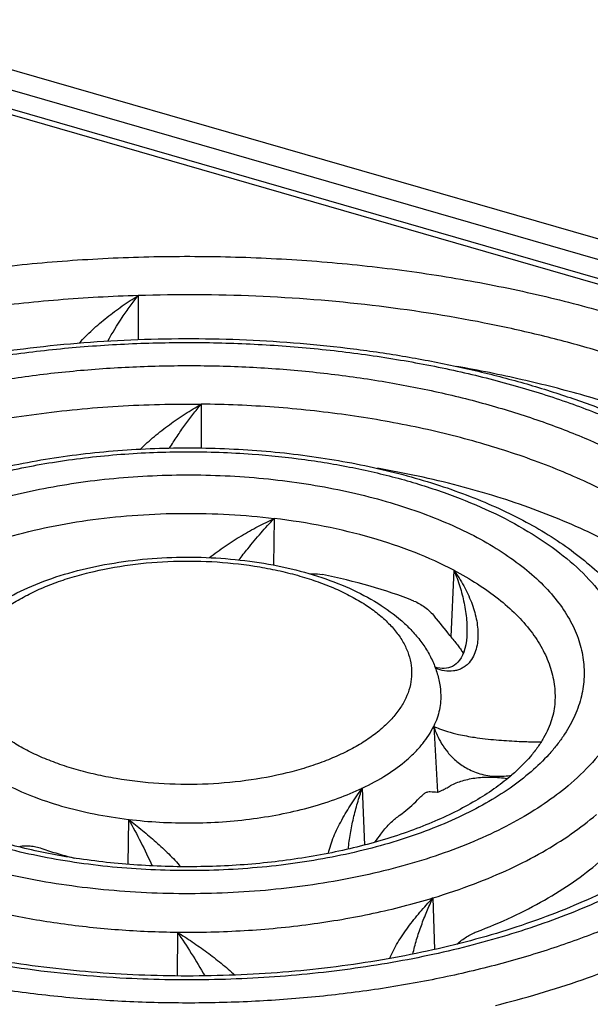
# Model space of a CAD drawing. Units: millimetres. Extents: x 84 to 761, y 49 to 335.
# Drawn here: x 147 to 178, y 146 to 200 of the extents above; entities that cross this region are included whole.
import ezdxf

# ---------------------------------------------------------------- set-up
doc = ezdxf.new("R2010")
doc.units = ezdxf.units.MM
doc.header["$LTSCALE"] = 46.255
doc.layers.add('AT110_016_00_new_view_5_BL6', color=7, linetype='CONTINUOUS')
doc.layers.add('AT116_101_01_new_view_5_BL5', color=7, linetype='CONTINUOUS')

# ---------------------------------------------------------------- blocks, each defined once
blk = doc.blocks.new('AT116_101_01_NEW_VIEW_5_BL5', base_point=(155.784, 163.72))
at = {"layer": 'AT116_101_01_new_view_5_BL5', "color": 9, "linetype": 'CONTINUOUS'}
for p, q in [((221.621, 173.008), (138.137, 197.108)), ((153.04, 184.897), (153.049, 182.481)), ((156.501, 178.936), (156.498, 176.526)), ((160.508, 172.659), (160.473, 170.097)), ((170.363, 169.813), (170.206, 166.157)), ((169.257, 161.245), (169.468, 157.637)), ((165.339, 157.851), (165.466, 154.728)), ((152.522, 156.134), (152.488, 153.666)), ((169.213, 151.821), (169.299, 148.992)), ((155.197, 149.943), (155.194, 147.538))]:
    blk.add_line(p, q, dxfattribs=at)
at = {"layer": 'AT116_101_01_new_view_5_BL5', "color": 7, "linetype": 'CONTINUOUS'}
for p, q in [((222.121, 173.178), (138.636, 197.278)), ((171.073, 166.161), (171.072, 166.16))]:
    blk.add_line(p, q, dxfattribs=at)
blk.add_lwpolyline([(171.073, 166.161), (171.054, 165.953), (171.018, 165.721), (170.968, 165.512), (170.907, 165.323), (170.837, 165.154), (170.758, 165.006), (170.673, 164.876), (170.582, 164.765), (170.487, 164.673), (170.39, 164.597), (170.288, 164.537), (170.183, 164.49), (170.073, 164.456), (169.957, 164.434), (169.838, 164.424), (169.716, 164.425), (169.589, 164.438), (169.452, 164.462), (169.331, 164.492)], dxfattribs=at)
for centre, radius, start, end in [((173.886, 169.126), 4.729, 217.6133, 218.8995), ((169.453, 157.798), 0.161, 266.1043, 275.4189)]:
    blk.add_arc(centre, radius, start, end, dxfattribs=at)
at = {"layer": 'AT116_101_01_new_view_5_BL5', "color": 9, "linetype": 'CONTINUOUS'}
blk.add_arc((159.123, 185.073), 34.749, 286.8786, 290.8722, dxfattribs=at)
at = {"layer": 'AT116_101_01_new_view_5_BL5', "color": 7, "linetype": 'CONTINUOUS'}
for centre, major_axis, ratio, start_param, end_param in [((155.363, 159.809), (17.454, -14.319), 0.67195, 1.239403, 1.299898), ((155.879, 159.283), (14.09, -1.655), 0.013803, -0.358639, -0.272798), ((155.47, 158.929), (12.461, 10.078), 0.653159, -1.209183, -1.173277)]:
    blk.add_ellipse(centre, major_axis=major_axis, ratio=ratio, start_param=start_param, end_param=end_param, dxfattribs=at)
at = {"layer": 'AT116_101_01_new_view_5_BL5', "color": 9, "linetype": 'CONTINUOUS'}
for points, knots in [([(116.174, 175.619), (116.95, 176.291), (118.638, 177.59), (121.435, 179.34), (124.56, 180.945), (127.983, 182.389), (131.671, 183.66), (135.589, 184.744), (139.701, 185.631), (143.966, 186.314), (148.344, 186.785), (152.794, 187.04), (157.272, 187.076), (161.736, 186.894), (166.143, 186.495), (170.451, 185.882), (174.618, 185.062), (178.605, 184.042), (182.374, 182.833), (185.889, 181.445), (189.116, 179.892), (192.026, 178.188), (194.591, 176.349), (196.787, 174.39), (198.592, 172.329), (199.773, 170.511), (200.491, 169.03), (200.914, 167.925), (201.227, 166.81), (201.43, 165.688), (201.523, 164.562), (201.504, 163.435), (201.375, 162.31), (201.135, 161.19), (200.785, 160.078), (200.165, 158.588), (199.103, 156.751), (197.433, 154.659), (196.105, 153.378), (195.384, 152.753)], [0, 0, 0, 0, 0.027792, 0.057569, 0.089294, 0.122863, 0.158127, 0.194895, 0.232943, 0.272023, 0.311868, 0.352197, 0.392721, 0.433147, 0.473186, 0.512551, 0.550972, 0.588192, 0.62398, 0.658134, 0.690487, 0.720921, 0.749375, 0.775857, 0.800465, 0.823397, 0.83434, 0.844994, 0.855417, 0.865674, 0.875835, 0.885971, 0.896156, 0.906461, 0.916954, 0.927698, 0.950137, 0.974158, 1, 1, 1, 1]), ([(153.041, 184.898), (151.58, 184.852), (148.678, 184.69), (144.38, 184.229), (140.194, 183.557), (137.463, 182.964), (136.126, 182.631)], [0, 0, 0, 0, 0.256473, 0.509848, 0.758276, 1, 1, 1, 1]), ([(149.815, 182.29), (149.928, 182.415), (150.164, 182.662), (150.664, 183.139), (151.328, 183.704), (152.028, 184.227), (152.603, 184.619), (152.894, 184.807), (153.041, 184.898)], [0, 0, 0, 0, 0.121865, 0.246073, 0.497867, 0.750286, 0.875661, 1, 1, 1, 1]), ([(151.382, 182.401), (151.629, 182.845), (152.026, 183.489), (152.596, 184.31), (152.891, 184.705), (153.04, 184.897)], [0, 0, 0, 0, 0.507671, 0.756457, 1, 1, 1, 1]), ([(195.296, 172.7), (194.803, 173.195), (193.741, 174.166), (191.99, 175.523), (190.045, 176.811), (187.918, 178.025), (185.62, 179.158), (183.163, 180.204), (180.56, 181.157), (177.825, 182.012), (174.972, 182.766), (170.993, 183.638), (165.829, 184.441), (159.48, 184.941), (155.191, 184.964), (153.04, 184.898)], [0, 0, 0, 0, 0.046554, 0.095694, 0.147457, 0.201823, 0.258721, 0.318039, 0.379629, 0.443315, 0.508892, 0.576134, 0.714602, 0.856639, 1, 1, 1, 1]), ([(124.37, 173.253), (124.985, 173.786), (126.323, 174.816), (128.542, 176.204), (131.02, 177.477), (133.734, 178.623), (136.659, 179.63), (139.767, 180.49), (143.028, 181.194), (146.41, 181.735), (149.883, 182.109), (153.412, 182.311), (156.963, 182.34), (160.504, 182.195), (163.999, 181.879), (167.415, 181.393), (170.72, 180.742), (173.882, 179.934), (176.871, 178.974), (179.658, 177.874), (182.218, 176.642), (184.526, 175.291), (186.56, 173.832), (188.301, 172.279), (189.733, 170.644), (190.67, 169.202), (191.239, 168.028), (191.574, 167.151), (191.823, 166.267), (191.984, 165.377), (192.057, 164.484), (192.043, 163.591), (191.94, 162.699), (191.75, 161.81), (191.472, 160.928), (190.98, 159.747), (190.318, 158.6), (189.511, 157.504), (188.565, 156.391), (187.76, 155.614), (187.189, 155.119)], [0, 0, 0, 0, 0.027791, 0.057569, 0.089292, 0.122861, 0.158125, 0.194892, 0.232939, 0.272019, 0.311863, 0.352192, 0.392715, 0.433141, 0.473179, 0.512544, 0.550964, 0.588183, 0.623971, 0.658124, 0.690477, 0.720911, 0.749364, 0.775846, 0.800453, 0.823385, 0.834328, 0.844981, 0.855404, 0.865661, 0.875822, 0.885958, 0.896142, 0.906447, 0.91694, 0.927684, 0.950123, 0.961926, 0.974158, 1, 1, 1, 1]), ([(126.567, 172.619), (127.139, 173.115), (128.384, 174.073), (130.447, 175.364), (132.752, 176.548), (135.276, 177.613), (137.997, 178.55), (140.887, 179.349), (143.92, 180.004), (147.066, 180.508), (150.295, 180.855), (153.577, 181.043), (156.88, 181.07), (160.173, 180.936), (163.424, 180.641), (166.601, 180.189), (169.675, 179.584), (172.616, 178.832), (175.395, 177.94), (177.988, 176.916), (180.369, 175.771), (182.515, 174.514), (184.407, 173.157), (186.026, 171.713), (187.358, 170.192), (188.387, 168.608), (188.99, 167.23), (189.301, 166.121), (189.451, 165.294), (189.52, 164.463), (189.506, 163.632), (189.41, 162.803), (189.233, 161.977), (188.975, 161.156), (188.518, 160.057), (187.902, 158.991), (187.152, 157.972), (186.272, 156.936), (185.523, 156.214), (184.991, 155.753)], [0, 0, 0, 0, 0.027792, 0.05757, 0.089294, 0.122864, 0.158128, 0.194896, 0.232944, 0.272024, 0.311869, 0.352199, 0.392723, 0.43315, 0.473188, 0.512554, 0.550975, 0.588195, 0.623984, 0.658137, 0.690491, 0.720925, 0.749379, 0.775862, 0.800469, 0.823402, 0.844978, 0.855402, 0.865659, 0.875819, 0.885955, 0.89614, 0.906445, 0.916939, 0.927683, 0.950122, 0.961925, 0.974158, 1, 1, 1, 1]), ([(139.091, 176.603), (140.427, 177.009), (143.198, 177.716), (147.496, 178.453), (151.959, 178.88), (154.981, 178.953), (156.501, 178.936)], [0, 0, 0, 0, 0.237702, 0.485995, 0.741355, 1, 1, 1, 1]), ([(153.175, 176.465), (153.419, 176.708), (153.934, 177.173), (154.756, 177.815), (155.614, 178.406), (156.204, 178.765), (156.501, 178.936)], [0, 0, 0, 0, 0.248381, 0.50105, 0.752779, 1, 1, 1, 1]), ([(154.77, 176.525), (154.903, 176.741), (155.176, 177.166), (155.605, 177.782), (156.046, 178.372), (156.349, 178.751), (156.501, 178.936)], [0, 0, 0, 0, 0.256448, 0.509672, 0.758004, 1, 1, 1, 1]), ([(183.239, 171.217), (182.511, 171.817), (180.898, 172.96), (178.196, 174.443), (175.148, 175.746), (171.8, 176.849), (168.205, 177.735), (164.417, 178.392), (160.495, 178.808), (157.839, 178.921), (156.501, 178.936)], [0, 0, 0, 0, 0.100045, 0.20892, 0.32617, 0.450954, 0.582147, 0.718403, 0.858222, 1, 1, 1, 1]), ([(134.762, 170.253), (135.072, 170.522), (135.733, 171.046), (136.808, 171.772), (137.989, 172.456), (139.267, 173.094), (140.637, 173.683), (142.608, 174.41), (145.25, 175.168), (148.6, 175.824), (152.107, 176.226), (155.694, 176.365), (158.1, 176.28), (159.3, 176.192)], [0, 0, 0, 0, 0.047653, 0.097914, 0.150769, 0.206153, 0.263954, 0.324027, 0.45021, 0.583015, 0.720411, 0.860178, 1, 1, 1, 1]), ([(159.3, 176.192), (160.266, 176.121), (162.172, 175.923), (164.961, 175.451), (167.615, 174.814), (170.096, 174.021), (172.368, 173.084), (174.397, 172.016), (176.156, 170.832), (177.618, 169.547), (178.591, 168.381), (179.187, 167.417), (179.538, 166.696), (179.801, 165.966), (179.973, 165.228), (180.055, 164.486), (180.046, 163.742), (179.947, 163.001), (179.756, 162.264), (179.477, 161.535), (178.976, 160.558), (178.118, 159.367), (177.267, 158.527), (176.796, 158.119)], [0, 0, 0, 0, 0.088224, 0.174307, 0.257349, 0.33654, 0.411191, 0.480774, 0.544973, 0.603747, 0.657414, 0.682578, 0.706793, 0.730233, 0.7531, 0.775624, 0.798048, 0.82062, 0.843581, 0.867157, 0.891545, 0.943342, 1, 1, 1, 1]), ([(173.883, 143.189), (171.649, 142.707), (167.067, 141.933), (160.065, 141.329), (152.96, 141.272), (147.062, 141.684), (142.434, 142.292), (139.063, 142.878), (135.794, 143.594), (132.646, 144.435), (129.639, 145.396), (126.79, 146.471), (124.118, 147.655), (121.638, 148.938), (119.365, 150.315), (117.313, 151.777), (115.493, 153.316), (113.918, 154.922), (112.597, 156.587), (111.539, 158.302), (110.752, 160.057), (110.241, 161.841), (110.013, 163.642), (110.07, 165.446), (110.41, 167.242), (111.031, 169.016), (111.927, 170.756), (113.09, 172.452), (114.513, 174.095), (115.596, 175.118), (116.174, 175.619)], [0, 0, 0, 0, 0.078845, 0.160056, 0.242171, 0.323691, 0.363772, 0.403158, 0.44168, 0.479178, 0.515506, 0.550533, 0.584147, 0.616257, 0.6468, 0.675741, 0.703085, 0.728878, 0.753216, 0.776254, 0.798207, 0.819352, 0.840019, 0.860573, 0.881387, 0.902816, 0.925169, 0.948701, 0.973601, 1, 1, 1, 1]), ([(136.959, 169.619), (137.328, 169.938), (138.13, 170.556), (139.459, 171.387), (140.944, 172.15), (142.57, 172.836), (144.323, 173.44), (146.185, 173.955), (148.139, 174.377), (150.165, 174.701), (152.246, 174.925), (154.361, 175.046), (156.489, 175.064), (158.61, 174.977), (160.704, 174.787), (162.751, 174.496), (164.731, 174.106), (166.626, 173.622), (168.417, 173.047), (170.087, 172.388), (171.621, 171.65), (173.004, 170.84), (174.222, 169.966), (175.266, 169.035), (176.124, 168.055), (176.787, 167.035), (177.247, 165.983), (177.458, 165.082), (177.516, 164.365), (177.508, 163.829), (177.446, 163.295), (177.293, 162.579), (176.963, 161.685), (176.474, 160.839), (175.991, 160.183), (175.424, 159.515), (174.942, 159.05), (174.599, 158.753)], [0, 0, 0, 0, 0.027793, 0.057572, 0.089298, 0.122869, 0.158135, 0.194904, 0.232954, 0.272036, 0.311883, 0.352214, 0.39274, 0.433169, 0.473209, 0.512577, 0.550999, 0.588221, 0.624011, 0.658166, 0.690521, 0.720957, 0.749412, 0.775896, 0.800505, 0.823438, 0.845016, 0.865674, 0.875835, 0.885972, 0.896157, 0.906462, 0.927679, 0.95012, 0.961923, 0.974157, 1, 1, 1, 1]), ([(187.189, 155.119), (186.574, 154.587), (185.235, 153.557), (183.016, 152.168), (180.538, 150.895), (177.824, 149.75), (174.899, 148.742), (171.791, 147.883), (168.531, 147.179), (165.148, 146.637), (161.675, 146.264), (158.146, 146.062), (154.595, 146.033), (151.054, 146.177), (147.559, 146.494), (144.143, 146.98), (140.838, 147.63), (137.676, 148.439), (134.687, 149.398), (131.9, 150.499), (129.34, 151.73), (127.032, 153.082), (124.998, 154.541), (123.257, 156.094), (121.825, 157.729), (120.888, 159.171), (120.319, 160.345), (119.984, 161.221), (119.735, 162.106), (119.574, 162.996), (119.501, 163.888), (119.515, 164.782), (119.618, 165.674), (119.808, 166.562), (120.086, 167.444), (120.578, 168.626), (121.24, 169.772), (122.047, 170.868), (122.993, 171.982), (123.798, 172.758), (124.37, 173.253)], [0, 0, 0, 0, 0.027791, 0.057569, 0.089292, 0.122861, 0.158125, 0.194892, 0.232939, 0.272019, 0.311863, 0.352192, 0.392715, 0.433141, 0.473179, 0.512544, 0.550964, 0.588183, 0.623971, 0.658124, 0.690477, 0.720911, 0.749364, 0.775846, 0.800453, 0.823385, 0.834328, 0.844981, 0.855404, 0.865661, 0.875822, 0.885958, 0.896142, 0.906447, 0.91694, 0.927684, 0.950123, 0.961926, 0.974158, 1, 1, 1, 1]), ([(141.898, 170.165), (142.526, 170.464), (143.851, 171.015), (145.956, 171.69), (148.212, 172.23), (150.584, 172.626), (153.037, 172.872), (155.531, 172.965), (158.029, 172.903), (159.687, 172.758), (160.508, 172.659)], [0, 0, 0, 0, 0.1097, 0.226273, 0.348658, 0.4756, 0.605707, 0.737497, 0.869439, 1, 1, 1, 1]), ([(156.955, 170.506), (157.233, 170.726), (157.807, 171.143), (158.698, 171.709), (159.598, 172.216), (160.207, 172.518), (160.508, 172.659)], [0, 0, 0, 0, 0.255506, 0.510916, 0.76049, 1, 1, 1, 1]), ([(158.575, 170.382), (158.732, 170.589), (159.125, 171.091), (159.768, 171.853), (160.263, 172.398), (160.508, 172.659)], [0, 0, 0, 0, 0.261047, 0.640622, 1, 1, 1, 1]), ([(170.363, 169.813), (169.672, 170.176), (168.191, 170.843), (165.809, 171.641), (163.224, 172.263), (161.428, 172.547), (160.508, 172.658)], [0, 0, 0, 0, 0.227132, 0.471515, 0.7303, 1, 1, 1, 1]), ([(145.154, 167.253), (145.362, 167.434), (145.815, 167.782), (146.565, 168.252), (147.404, 168.682), (148.322, 169.07), (149.311, 169.411), (150.735, 169.804), (152.629, 170.155), (154.983, 170.347), (157.368, 170.308), (159.326, 170.083), (160.833, 169.787), (161.903, 169.513), (162.914, 169.189), (163.857, 168.816), (164.723, 168.4), (165.503, 167.943), (166.191, 167.449), (166.78, 166.924), (167.265, 166.371), (167.639, 165.795), (167.899, 165.2), (168.041, 164.594), (168.061, 163.982), (167.96, 163.373), (167.739, 162.774), (167.463, 162.297), (167.19, 161.926), (166.87, 161.549), (166.597, 161.287), (166.404, 161.119)], [0, 0, 0, 0, 0.027797, 0.057581, 0.089312, 0.122888, 0.158159, 0.194934, 0.272049, 0.352214, 0.433157, 0.512551, 0.550979, 0.588207, 0.624002, 0.658162, 0.690522, 0.720963, 0.749422, 0.77591, 0.800522, 0.82346, 0.84504, 0.865702, 0.885978, 0.906448, 0.927668, 0.950112, 0.961917, 0.974153, 1, 1, 1, 1]), ([(176.796, 158.119), (176.385, 157.763), (175.489, 157.074), (174.005, 156.145), (172.346, 155.293), (170.53, 154.526), (168.573, 153.852), (166.493, 153.277), (164.312, 152.806), (162.048, 152.444), (159.724, 152.194), (157.363, 152.058), (154.987, 152.039), (152.618, 152.136), (150.279, 152.348), (147.993, 152.673), (145.782, 153.108), (143.666, 153.649), (141.666, 154.291), (139.801, 155.028), (138.088, 155.852), (136.544, 156.756), (135.183, 157.732), (134.017, 158.771), (133.059, 159.866), (132.319, 161.005), (131.885, 161.996), (131.661, 162.794), (131.553, 163.39), (131.504, 163.987), (131.514, 164.585), (131.583, 165.182), (131.754, 165.982), (132.122, 166.979), (132.668, 167.924), (133.208, 168.658), (133.841, 169.403), (134.379, 169.922), (134.762, 170.253)], [0, 0, 0, 0, 0.027792, 0.057571, 0.089296, 0.122867, 0.158131, 0.1949, 0.232949, 0.27203, 0.311876, 0.352206, 0.392731, 0.433159, 0.473198, 0.512565, 0.550986, 0.588208, 0.623997, 0.658151, 0.690505, 0.72094, 0.749395, 0.775878, 0.800486, 0.823419, 0.844996, 0.85542, 0.865677, 0.875838, 0.885974, 0.896159, 0.906465, 0.927681, 0.950121, 0.961924, 0.974157, 1, 1, 1, 1]), ([(170.363, 169.813), (170.56, 169.538), (170.919, 168.972), (171.34, 168.079), (171.574, 167.31), (171.671, 166.696), (171.695, 166.245), (171.664, 165.804), (171.568, 165.382), (171.398, 164.989), (171.182, 164.704), (170.965, 164.521), (170.777, 164.408), (170.567, 164.325), (170.259, 164.259), (169.842, 164.27), (169.519, 164.36), (169.358, 164.42)], [0, 0, 0, 0, 0.136175, 0.268277, 0.39561, 0.457362, 0.517728, 0.576695, 0.634347, 0.690982, 0.74734, 0.775931, 0.805085, 0.835065, 0.86608, 0.931246, 1, 1, 1, 1]), ([(170.363, 169.813), (170.485, 169.522), (170.703, 168.93), (170.941, 168.017), (171.078, 167.091), (171.091, 166.469), (171.073, 166.161)], [0, 0, 0, 0, 0.252575, 0.504088, 0.753604, 1, 1, 1, 1]), ([(170.363, 169.813), (170.806, 169.581), (171.647, 169.096), (172.795, 168.285), (173.779, 167.42), (174.59, 166.508), (175.218, 165.557), (175.656, 164.576), (175.897, 163.575), (175.924, 162.9), (175.903, 162.569)], [0, 0, 0, 0, 0.155985, 0.30181, 0.437495, 0.563507, 0.680849, 0.791135, 0.896603, 1, 1, 1, 1]), ([(174.599, 158.753), (174.231, 158.434), (173.429, 157.817), (172.099, 156.985), (170.614, 156.223), (168.988, 155.536), (167.235, 154.933), (165.373, 154.418), (163.42, 153.996), (161.393, 153.671), (159.312, 153.448), (157.198, 153.326), (155.069, 153.309), (152.948, 153.396), (150.854, 153.585), (148.807, 153.877), (146.827, 154.266), (144.932, 154.751), (143.141, 155.326), (141.471, 155.985), (139.937, 156.723), (138.555, 157.533), (137.336, 158.407), (136.292, 159.338), (135.434, 160.317), (134.771, 161.338), (134.311, 162.39), (134.101, 163.291), (134.042, 164.008), (134.051, 164.543), (134.112, 165.078), (134.265, 165.794), (134.595, 166.687), (135.084, 167.533), (135.567, 168.19), (136.134, 168.857), (136.616, 169.322), (136.959, 169.619)], [0, 0, 0, 0, 0.027793, 0.057572, 0.089298, 0.122869, 0.158135, 0.194904, 0.232954, 0.272036, 0.311883, 0.352214, 0.39274, 0.433169, 0.473209, 0.512577, 0.550999, 0.588221, 0.624011, 0.658166, 0.690521, 0.720957, 0.749412, 0.775896, 0.800505, 0.823438, 0.845016, 0.865674, 0.875835, 0.885972, 0.896157, 0.906462, 0.927679, 0.95012, 0.961923, 0.974157, 1, 1, 1, 1]), ([(166.404, 161.119), (166.196, 160.939), (165.743, 160.591), (164.993, 160.121), (164.154, 159.69), (163.236, 159.303), (162.247, 158.962), (160.823, 158.568), (158.929, 158.218), (156.575, 158.026), (154.191, 158.065), (152.232, 158.289), (150.725, 158.586), (149.655, 158.86), (148.644, 159.184), (147.701, 159.556), (146.836, 159.973), (146.055, 160.43), (145.367, 160.923), (144.778, 161.449), (144.293, 162.002), (143.919, 162.578), (143.659, 163.172), (143.518, 163.779), (143.497, 164.39), (143.599, 164.999), (143.819, 165.598), (144.095, 166.076), (144.368, 166.447), (144.689, 166.823), (144.961, 167.086), (145.154, 167.253)], [0, 0, 0, 0, 0.027797, 0.057581, 0.089312, 0.122888, 0.158159, 0.194934, 0.272049, 0.352214, 0.433157, 0.512551, 0.550979, 0.588207, 0.624002, 0.658162, 0.690522, 0.720963, 0.749422, 0.77591, 0.800522, 0.82346, 0.84504, 0.865702, 0.885978, 0.906448, 0.927668, 0.950112, 0.961917, 0.974153, 1, 1, 1, 1]), ([(152.395, 147.406), (150.469, 147.503), (147.607, 147.771), (143.868, 148.384), (141.175, 148.96), (138.592, 149.649), (136.138, 150.449), (133.832, 151.351), (131.69, 152.35), (129.73, 153.438), (127.964, 154.608), (126.407, 155.85), (125.07, 157.158), (123.963, 158.52), (123.095, 159.93), (122.476, 161.375), (122.229, 162.37), (122.151, 162.863)], [0, 0, 0, 0, 0.160117, 0.238283, 0.314609, 0.388704, 0.460209, 0.52881, 0.594242, 0.656306, 0.714876, 0.769921, 0.82152, 0.869881, 0.915367, 0.958508, 1, 1, 1, 1]), ([(169.639, 163.083), (169.648, 162.929), (169.646, 162.618), (169.581, 162.152), (169.453, 161.691), (169.329, 161.392), (169.257, 161.245)], [0, 0, 0, 0, 0.244237, 0.490256, 0.741212, 1, 1, 1, 1]), ([(167.788, 159.407), (167.949, 159.546), (168.252, 159.831), (168.777, 160.421), (169.095, 160.908), (169.257, 161.245)], [0, 0, 0, 0, 0.270172, 0.526238, 1, 1, 1, 1]), ([(169.257, 161.245), (169.309, 161.082), (169.435, 160.754), (169.689, 160.273), (170.026, 159.796), (170.469, 159.337), (171.054, 158.919), (171.807, 158.602), (172.667, 158.468), (173.262, 158.515), (173.544, 158.569)], [0, 0, 0, 0, 0.092184, 0.189736, 0.293803, 0.406872, 0.533605, 0.680386, 0.844643, 1, 1, 1, 1]), ([(169.257, 161.245), (169.364, 161.194), (169.614, 161.09), (170.068, 160.939), (170.705, 160.775), (171.595, 160.615), (172.666, 160.495), (173.594, 160.433), (174.247, 160.406), (174.618, 160.397), (174.912, 160.394), (175.084, 160.396), (175.159, 160.399)], [0, 0, 0, 0, 0.058789, 0.135354, 0.239018, 0.387459, 0.587161, 0.777493, 0.852668, 0.914067, 0.96281, 1, 1, 1, 1]), ([(165.339, 157.851), (165.798, 158.069), (166.652, 158.532), (167.439, 159.105), (167.788, 159.407)], [0, 0, 0, 0, 0.524247, 1, 1, 1, 1]), ([(145.735, 158.093), (146.211, 157.843), (147.231, 157.384), (148.872, 156.834), (150.652, 156.406), (151.889, 156.211), (152.522, 156.134)], [0, 0, 0, 0, 0.227132, 0.471515, 0.7303, 1, 1, 1, 1]), ([(152.522, 156.134), (153.088, 156.066), (154.229, 155.966), (155.95, 155.923), (157.668, 155.987), (159.357, 156.156), (160.99, 156.429), (162.544, 156.801), (163.994, 157.266), (164.907, 157.645), (165.339, 157.851)], [0, 0, 0, 0, 0.130561, 0.262503, 0.394293, 0.5244, 0.651342, 0.773727, 0.8903, 1, 1, 1, 1]), ([(163.49, 154.272), (163.518, 154.427), (163.6, 154.739), (163.771, 155.197), (163.979, 155.652), (164.294, 156.256), (164.742, 156.996), (165.134, 157.568), (165.339, 157.851)], [0, 0, 0, 0, 0.116833, 0.237684, 0.361299, 0.486845, 0.741732, 1, 1, 1, 1]), ([(164.576, 154.508), (164.601, 154.792), (164.677, 155.36), (164.848, 156.203), (165.068, 157.035), (165.244, 157.581), (165.339, 157.851)], [0, 0, 0, 0, 0.24919, 0.499739, 0.750234, 1, 1, 1, 1]), ([(171.504, 152.604), (172.161, 152.856), (173.422, 153.387), (175.195, 154.297), (176.783, 155.289), (177.74, 156.026), (178.18, 156.407)], [0, 0, 0, 0, 0.273274, 0.531501, 0.773852, 1, 1, 1, 1]), ([(133.675, 156.156), (134.261, 155.674), (135.559, 154.753), (137.734, 153.56), (140.188, 152.511), (142.882, 151.623), (145.777, 150.91), (148.826, 150.381), (151.983, 150.046), (154.121, 149.955), (155.197, 149.943)], [0, 0, 0, 0, 0.100045, 0.20892, 0.32617, 0.450954, 0.582147, 0.718403, 0.858222, 1, 1, 1, 1]), ([(184.991, 155.753), (184.577, 155.395), (183.696, 154.694), (182.266, 153.72), (180.7, 152.799), (179.007, 151.937), (177.195, 151.137), (175.274, 150.405), (173.252, 149.743), (170.403, 148.949), (166.661, 148.162), (162.005, 147.552), (157.222, 147.279), (154.004, 147.325), (152.395, 147.406)], [0, 0, 0, 0, 0.047818, 0.098158, 0.151007, 0.20631, 0.263969, 0.323852, 0.385799, 0.449625, 0.582042, 0.719285, 0.859318, 1, 1, 1, 1]), ([(152.522, 156.134), (152.778, 155.936), (153.283, 155.533), (154.021, 154.904), (154.613, 154.355), (155.062, 153.896), (155.275, 153.66), (155.378, 153.539)], [0, 0, 0, 0, 0.250688, 0.501974, 0.752775, 0.8772, 1, 1, 1, 1]), ([(152.522, 156.134), (152.756, 155.725), (153.205, 154.884), (153.615, 154.024), (153.81, 153.584)], [0, 0, 0, 0, 0.494266, 1, 1, 1, 1]), ([(121.874, 154.442), (122.297, 154.017), (123.208, 153.184), (124.711, 152.02), (126.379, 150.914), (128.204, 149.873), (130.176, 148.901), (132.284, 148.004), (134.517, 147.186), (136.864, 146.452), (139.312, 145.805), (142.726, 145.057), (147.157, 144.369), (152.604, 143.939), (156.283, 143.919), (158.129, 143.977)], [0, 0, 0, 0, 0.046554, 0.095694, 0.147457, 0.201823, 0.258721, 0.318039, 0.379629, 0.443315, 0.508892, 0.576134, 0.714602, 0.856639, 1, 1, 1, 1]), ([(172.641, 145.921), (174.249, 146.321), (176.6, 147.01), (179.603, 148.135), (181.691, 149.044), (183.641, 150.027), (185.443, 151.078), (187.087, 152.193), (188.098, 152.996), (188.572, 153.407)], [0, 0, 0, 0, 0.279999, 0.413319, 0.541639, 0.66465, 0.78212, 0.893913, 1, 1, 1, 1]), ([(195.384, 152.753), (194.756, 152.21), (193.41, 151.15), (191.21, 149.691), (188.784, 148.324), (186.149, 147.058), (183.32, 145.902), (180.317, 144.862), (177.157, 143.945), (174.989, 143.427), (173.883, 143.189)], [0, 0, 0, 0, 0.104886, 0.215924, 0.333062, 0.456112, 0.58477, 0.718636, 0.857229, 1, 1, 1, 1]), ([(155.197, 149.943), (156.421, 149.93), (158.854, 149.988), (162.446, 150.332), (165.906, 150.926), (168.137, 151.494), (169.213, 151.821)], [0, 0, 0, 0, 0.258645, 0.514005, 0.762298, 1, 1, 1, 1]), ([(166.846, 148.497), (166.905, 148.646), (167.041, 148.942), (167.283, 149.374), (167.556, 149.801), (167.954, 150.364), (168.499, 151.046), (168.969, 151.566), (169.213, 151.821)], [0, 0, 0, 0, 0.117143, 0.238139, 0.361794, 0.487332, 0.742106, 1, 1, 1, 1]), ([(168.112, 148.738), (168.173, 149.005), (168.315, 149.534), (168.574, 150.314), (168.872, 151.078), (169.095, 151.576), (169.213, 151.821)], [0, 0, 0, 0, 0.25008, 0.500934, 0.751184, 1, 1, 1, 1]), ([(155.197, 149.943), (155.472, 149.771), (156.018, 149.413), (156.821, 148.846), (157.605, 148.244), (158.107, 147.813), (158.348, 147.589)], [0, 0, 0, 0, 0.246802, 0.496902, 0.748983, 1, 1, 1, 1]), ([(155.197, 149.943), (155.46, 149.561), (155.977, 148.771), (156.462, 147.96), (156.701, 147.543)], [0, 0, 0, 0, 0.490902, 1, 1, 1, 1])]:
    blk.add_open_spline(points, degree=3, knots=knots, dxfattribs=at)
at = {"layer": 'AT116_101_01_new_view_5_BL5', "color": 7, "linetype": 'CONTINUOUS'}
for points, knots in [([(123.322, 173.077), (123.853, 173.537), (124.984, 174.428), (126.827, 175.652), (128.844, 176.791), (131.026, 177.84), (133.358, 178.794), (135.827, 179.65), (138.419, 180.402), (141.118, 181.047), (143.909, 181.581), (147.751, 182.144), (152.663, 182.549), (158.596, 182.561), (163.513, 182.176), (167.363, 181.628), (170.161, 181.106), (172.871, 180.472), (175.474, 179.731), (177.957, 178.885), (180.303, 177.941), (182.5, 176.901), (184.535, 175.771), (186.396, 174.556), (188.072, 173.258), (189.553, 171.883), (190.828, 170.435), (191.885, 168.916), (192.712, 167.335), (193.295, 165.701), (193.514, 164.579), (193.578, 164.019)], [0, 0, 0, 0, 0.026432, 0.054175, 0.083248, 0.113633, 0.145279, 0.178109, 0.212022, 0.2469, 0.282605, 0.31899, 0.393139, 0.468017, 0.542236, 0.57868, 0.614462, 0.649429, 0.683446, 0.716391, 0.74816, 0.778675, 0.807882, 0.83576, 0.862322, 0.887624, 0.911761, 0.934874, 0.957143, 0.978775, 1, 1, 1, 1]), ([(193.827, 171.316), (193.159, 171.892), (191.719, 173.01), (189.351, 174.536), (186.725, 175.952), (183.863, 177.247), (180.784, 178.412), (177.514, 179.437), (174.076, 180.315), (171.72, 180.792), (170.52, 181.006)], [0, 0, 0, 0, 0.103655, 0.213965, 0.33084, 0.454017, 0.58309, 0.717538, 0.85674, 1, 1, 1, 1]), ([(133.714, 170.077), (134.084, 170.397), (134.871, 171.017), (136.152, 171.866), (137.552, 172.653), (139.062, 173.375), (140.674, 174.03), (142.379, 174.615), (144.167, 175.127), (146.673, 175.715), (149.94, 176.247), (153.964, 176.557), (158.033, 176.54), (161.399, 176.25), (164.03, 175.852), (165.939, 175.476), (167.784, 175.023), (169.555, 174.495), (171.241, 173.895), (172.831, 173.225), (174.318, 172.489), (175.693, 171.688), (176.947, 170.826), (178.074, 169.904), (178.909, 169.078), (179.502, 168.39), (180.035, 167.697), (180.609, 166.795), (181.141, 165.655), (181.496, 164.475), (181.609, 163.667), (181.634, 163.265)], [0, 0, 0, 0, 0.026742, 0.054721, 0.083967, 0.114474, 0.1462, 0.179074, 0.213001, 0.247865, 0.319831, 0.393769, 0.468328, 0.542117, 0.578307, 0.613811, 0.648483, 0.682193, 0.714827, 0.746294, 0.776531, 0.805503, 0.833211, 0.859694, 0.885034, 0.897317, 0.909364, 0.932827, 0.955619, 0.977944, 1, 1, 1, 1]), ([(181.544, 169.759), (181.054, 170.093), (180.021, 170.739), (178.373, 171.625), (176.596, 172.446), (174.701, 173.197), (172.697, 173.875), (169.859, 174.685), (167.661, 175.154), (166.166, 175.411)], [0, 0, 0, 0, 0.107919, 0.221302, 0.339956, 0.463601, 0.59188, 0.724373, 1, 1, 1, 1]), ([(144.107, 167.077), (144.52, 167.435), (145.447, 168.097), (147.019, 168.905), (148.788, 169.561), (150.719, 170.058), (152.77, 170.39), (154.892, 170.549), (157.036, 170.534), (159.15, 170.344), (161.183, 169.984), (163.089, 169.459), (164.827, 168.776), (166.361, 167.942), (167.464, 167.106), (168.2, 166.36), (168.669, 165.771), (169.057, 165.145), (169.357, 164.484), (169.559, 163.794), (169.625, 163.32), (169.639, 163.083)], [0, 0, 0, 0, 0.055567, 0.115348, 0.179382, 0.247198, 0.317935, 0.390477, 0.46356, 0.535877, 0.606183, 0.673395, 0.736714, 0.795745, 0.850631, 0.876762, 0.902187, 0.927069, 0.951573, 0.975845, 1, 1, 1, 1]), ([(162.454, 169.622), (162.512, 169.625), (162.745, 169.632), (162.978, 169.607), (163.15, 169.573)], [0, 0, 0, 0, 0.247454, 1, 1, 1, 1]), ([(168.174, 168.123), (167.386, 168.434), (165.729, 168.991), (164.031, 169.398), (163.15, 169.573)], [0, 0, 0, 0, 0.485445, 1, 1, 1, 1]), ([(168.174, 168.123), (168.387, 168.039), (168.803, 167.799), (169.147, 167.465), (169.305, 167.278)], [0, 0, 0, 0, 0.483092, 1, 1, 1, 1]), ([(170.206, 166.157), (170.275, 166.071), (170.409, 165.907), (170.595, 165.671), (170.753, 165.457), (170.842, 165.317), (170.879, 165.251)], [0, 0, 0, 0, 0.293346, 0.562109, 0.799108, 1, 1, 1, 1]), ([(183.944, 155.577), (183.509, 155.2), (182.57, 154.463), (181.026, 153.443), (179.309, 152.481), (177.43, 151.586), (175.404, 150.765), (173.244, 150.025), (170.966, 149.373), (168.586, 148.813), (166.12, 148.35), (162.716, 147.862), (158.362, 147.515), (153.105, 147.519), (148.753, 147.871), (145.352, 148.364), (142.889, 148.831), (140.512, 149.394), (138.238, 150.049), (136.082, 150.792), (134.061, 151.615), (132.187, 152.513), (130.476, 153.477), (128.938, 154.499), (127.585, 155.568), (126.426, 156.674), (125.466, 157.804), (124.708, 158.948), (124.153, 160.095), (123.794, 161.24), (123.683, 162.009), (123.66, 162.387)], [0, 0, 0, 0, 0.025491, 0.052796, 0.081861, 0.112598, 0.144897, 0.178627, 0.213642, 0.249781, 0.286872, 0.324735, 0.402005, 0.480053, 0.557296, 0.595136, 0.632197, 0.6683, 0.703273, 0.736956, 0.769203, 0.799884, 0.828889, 0.856133, 0.88156, 0.905158, 0.926965, 0.947091, 0.965741, 0.983233, 1, 1, 1, 1]), ([(149.829, 153.967), (148.823, 154.116), (146.876, 154.485), (144.532, 155.149), (142.798, 155.788), (141.607, 156.303), (140.509, 156.858), (139.51, 157.447), (138.619, 158.064), (137.842, 158.703), (137.182, 159.354), (136.643, 160.011), (136.224, 160.664), (135.92, 161.308), (135.727, 161.941), (135.667, 162.363), (135.655, 162.569)], [0, 0, 0, 0, 0.173533, 0.337326, 0.414655, 0.488468, 0.55846, 0.624364, 0.685959, 0.743088, 0.795679, 0.843788, 0.887644, 0.927724, 0.964806, 1, 1, 1, 1]), ([(175.903, 162.569), (175.894, 162.409), (175.854, 162.084), (175.732, 161.596), (175.545, 161.1), (175.29, 160.597), (174.963, 160.088), (174.411, 159.382), (173.914, 158.891), (173.552, 158.577)], [0, 0, 0, 0, 0.101193, 0.206025, 0.316619, 0.434654, 0.561372, 0.697598, 1, 1, 1, 1]), ([(194.336, 152.577), (193.747, 152.067), (192.479, 151.069), (190.401, 149.688), (188.098, 148.387), (185.585, 147.175), (182.88, 146.062), (179.999, 145.056), (176.963, 144.165), (173.791, 143.395), (170.504, 142.752), (165.964, 142.063), (160.147, 141.549), (153.107, 141.482), (147.261, 141.886), (142.676, 142.487), (139.341, 143.068), (136.111, 143.778), (133.006, 144.611), (130.048, 145.562), (127.256, 146.624), (124.648, 147.79), (122.241, 149.05), (120.053, 150.394), (118.096, 151.811), (116.385, 153.289), (114.929, 154.815), (113.734, 156.375), (112.806, 157.957), (112.143, 159.55), (111.872, 160.634), (111.783, 161.169)], [0, 0, 0, 0, 0.025399, 0.052488, 0.081225, 0.111541, 0.143339, 0.176505, 0.210907, 0.2464, 0.282826, 0.320019, 0.395989, 0.472878, 0.549205, 0.586706, 0.623523, 0.659487, 0.694434, 0.728214, 0.760689, 0.791733, 0.821243, 0.849134, 0.875352, 0.899874, 0.92272, 0.943966, 0.963758, 0.982328, 1, 1, 1, 1]), ([(175.175, 143.937), (176.531, 144.339), (178.512, 145.011), (181.043, 146.064), (182.808, 146.899), (184.462, 147.79), (186, 148.731), (187.415, 149.72), (188.701, 150.752), (189.853, 151.824), (190.866, 152.931), (191.737, 154.069), (192.46, 155.234), (193.033, 156.421), (193.453, 157.625), (193.718, 158.842), (193.79, 159.66), (193.799, 160.066)], [0, 0, 0, 0, 0.162103, 0.239427, 0.314042, 0.385828, 0.454698, 0.520605, 0.583545, 0.643567, 0.700781, 0.755359, 0.807548, 0.857673, 0.906132, 0.953399, 1, 1, 1, 1]), ([(173.552, 158.577), (173.273, 158.336), (172.667, 157.862), (171.665, 157.207), (170.541, 156.588), (169.305, 156.012), (167.967, 155.485), (166.538, 155.013), (165.029, 154.601), (162.899, 154.129), (160.118, 153.714), (156.694, 153.497), (153.243, 153.564), (150.956, 153.8), (149.829, 153.967)], [0, 0, 0, 0, 0.044665, 0.092978, 0.144776, 0.199845, 0.25793, 0.318743, 0.38197, 0.447277, 0.582673, 0.721995, 0.862146, 1, 1, 1, 1]), ([(173.284, 158.358), (173.01, 158.407), (172.45, 158.461), (171.752, 158.429), (171.209, 158.341), (170.83, 158.248), (170.482, 158.128), (170.267, 158.028), (170.167, 157.973)], [0, 0, 0, 0, 0.261625, 0.526236, 0.654459, 0.777253, 0.892895, 1, 1, 1, 1]), ([(171.611, 149.963), (172.271, 150.216), (173.537, 150.75), (175.318, 151.664), (176.912, 152.661), (178.305, 153.733), (179.483, 154.869), (180.434, 156.061), (181.149, 157.298), (181.467, 158.165), (181.581, 158.597)], [0, 0, 0, 0, 0.155171, 0.301806, 0.439435, 0.567876, 0.687296, 0.798293, 0.901973, 1, 1, 1, 1]), ([(169.468, 157.637), (169.485, 157.639), (169.522, 157.647), (169.582, 157.668), (169.653, 157.699), (169.77, 157.757), (169.942, 157.85), (170.087, 157.93), (170.167, 157.973)], [0, 0, 0, 0, 0.064488, 0.145838, 0.24519, 0.362761, 0.650329, 1, 1, 1, 1]), ([(168.476, 157.313), (168.528, 157.368), (168.628, 157.467), (168.762, 157.568), (168.864, 157.624), (168.953, 157.658), (169.022, 157.669), (169.065, 157.665)], [0, 0, 0, 0, 0.323581, 0.594608, 0.711252, 0.816507, 1, 1, 1, 1]), ([(167.282, 156.28), (167.395, 156.36), (167.816, 156.676), (168.21, 157.029), (168.476, 157.313)], [0, 0, 0, 0, 0.262048, 1, 1, 1, 1]), ([(166.364, 155.326), (166.502, 155.519), (166.722, 155.787), (167.042, 156.093), (167.203, 156.222), (167.282, 156.28)], [0, 0, 0, 0, 0.536132, 0.778491, 1, 1, 1, 1]), ([(146.549, 154.649), (146.64, 154.67), (146.832, 154.696), (147.131, 154.688), (147.445, 154.636), (147.654, 154.574), (147.76, 154.538)], [0, 0, 0, 0, 0.227964, 0.46971, 0.727016, 1, 1, 1, 1]), ([(147.76, 154.538), (147.902, 154.488), (148.488, 154.292), (149.083, 154.124), (149.536, 154.011)], [0, 0, 0, 0, 0.244281, 1, 1, 1, 1]), ([(170.531, 149.286), (170.695, 149.433), (171.036, 149.693), (171.419, 149.889), (171.611, 149.963)], [0, 0, 0, 0, 0.516994, 1, 1, 1, 1])]:
    blk.add_open_spline(points, degree=3, knots=knots, dxfattribs=at)
blk = doc.blocks.new('AT110_016_00_NEW_VIEW_5_BL6', base_point=(155.779, 124.715))
at = {"layer": 'AT110_016_00_new_view_5_BL6', "color": 7, "linetype": 'CONTINUOUS'}
for p, q in [((227.495, 173.794), (136.563, 200.044)), ((224.823, 173.436), (137.279, 198.708))]:
    blk.add_line(p, q, dxfattribs=at)

msp = doc.modelspace()

# ---------------------------------------------------------------- block references
at = {"layer": 'AT110_016_00_new_view_5_BL6'}
msp.add_blockref('AT110_016_00_NEW_VIEW_5_BL6', (155.779, 124.715), dxfattribs=at)
at = {"layer": 'AT116_101_01_new_view_5_BL5'}
msp.add_blockref('AT116_101_01_NEW_VIEW_5_BL5', (155.784, 163.72), dxfattribs=at)

doc.saveas('drawing.dxf')
